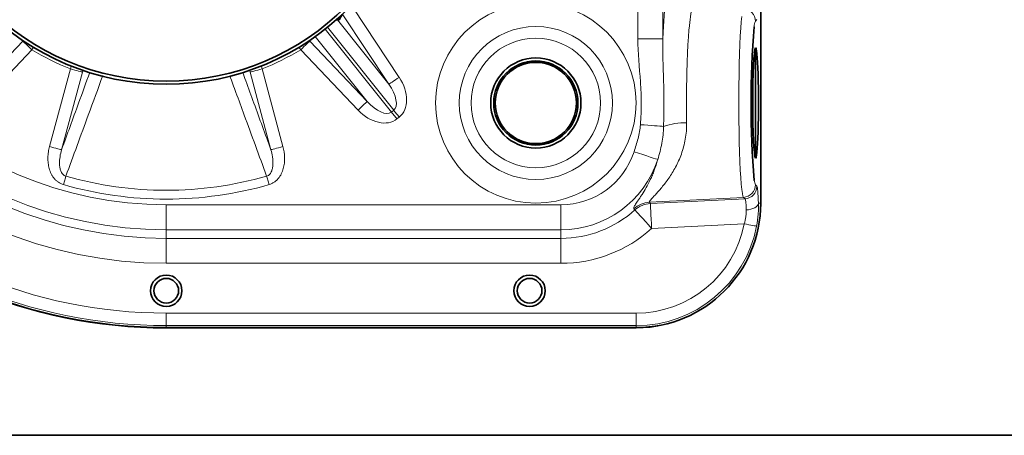
# Model space of a CAD drawing. Units: inches. Extents: x 0.5 to 33.5, y 0.5 to 21.
# Drawn here: x 10.5 to 14.9, y 0.5 to 2.4 of the extents above; entities that cross this region are included whole.
import ezdxf

# ---------------------------------------------------------------- set-up
doc = ezdxf.new("R2010")
doc.units = ezdxf.units.IN
doc.header["$MEASUREMENT"] = 0
doc.layers.add('TITLE_BLOCK', color=7, linetype='Continuous', lineweight=35)

msp = doc.modelspace()

# ---------------------------------------------------------------- linework, layer by layer
at = {"color": 7, "linetype": 'Continuous', "lineweight": 35}
for p, q in [((13.8258, 1.5542), (13.8258, 4.9633)), ((13.8267, 4.9633), (13.8267, 1.5542)), ((11.9008, 2.3857), (11.9136, 2.3857)), ((11.9136, 2.3857), (11.9278, 2.4104)), ((13.8017, 2.2582), (13.8017, 2.2587)), ((13.8017, 1.7593), (13.8017, 2.2582)), ((13.8017, 1.7588), (13.8017, 1.7593)), ((13.8267, 1.5542), (13.8265, 1.5383)), ((11.1297, 0.989), (13.2606, 0.989)), ((13.2604, 0.9878), (11.1297, 0.9878))]:
    msp.add_line(p, q, dxfattribs=at)
at = {"color": 8, "linetype": 'Continuous', "lineweight": 18}
for p, q in [((13.2681, 2.2999), (13.2681, 4.2176)), ((13.3814, 4.2176), (13.3814, 2.2999)), ((11.977, 2.4401), (12.1863, 2.1252)), ((11.9064, 2.3857), (12.1392, 2.0938)), ((12.1392, 2.0938), (11.9299, 2.4087)), ((13.8083, 2.387), (13.8017, 2.3804)), ((11.8508, 2.344), (12.1508, 1.9678)), ((12.1611, 1.9759), (11.861, 2.3522)), ((10.2187, 2.0154), (10.4791, 2.2895)), ((11.7803, 2.2895), (12.0407, 2.0154)), ((12.0407, 2.0154), (11.8057, 2.3102)), ((13.3814, 2.2999), (13.2681, 2.2999)), ((10.5201, 2.2505), (10.2597, 1.9764)), ((10.5299, 2.2634), (10.5201, 2.2505)), ((11.7393, 2.2505), (11.7303, 2.2624)), ((11.9997, 1.9764), (11.7393, 2.2505)), ((10.6004, 1.8111), (10.6949, 2.1637)), ((10.7496, 2.149), (10.6551, 1.7965)), ((10.6949, 2.1637), (10.7002, 2.1793)), ((10.7525, 2.1592), (10.7496, 2.149)), ((11.6043, 1.7965), (11.5098, 2.149)), ((11.5595, 2.1787), (11.5645, 2.1637)), ((11.5645, 2.1637), (11.659, 1.8111)), ((12.1508, 1.9678), (12.1611, 1.9759)), ((12.1861, 1.9445), (12.1759, 1.9364)), ((13.8017, 1.637), (13.8083, 1.6305)), ((13.3206, 1.558), (13.7478, 1.5804)), ((13.3253, 1.5525), (13.7544, 1.5738)), ((13.7544, 1.5738), (13.7478, 1.5804)), ((11.1297, 1.5465), (11.1297, 1.4331)), ((11.1297, 1.5465), (12.9195, 1.5465)), ((12.9195, 1.4331), (12.9195, 1.5465)), ((13.255, 1.5233), (13.2502, 1.5288)), ((13.3206, 1.558), (13.3253, 1.5525)), ((13.8153, 1.5542), (13.8258, 1.5542)), ((13.8267, 1.5542), (13.8258, 1.5542)), ((12.9195, 1.4331), (11.1297, 1.4331)), ((11.1297, 1.3943), (11.1297, 1.4331)), ((12.9195, 1.3943), (12.9195, 1.4331)), ((13.751, 1.46), (13.331, 1.4392)), ((11.1297, 1.3943), (12.9195, 1.3943)), ((11.1297, 1.3943), (11.1297, 1.2809)), ((12.9195, 1.3943), (12.9195, 1.2809)), ((12.9195, 1.2809), (11.1297, 1.2809)), ((11.1297, 0.9981), (11.1297, 1.0548)), ((11.1297, 1.0548), (13.2606, 1.0548)), ((13.2606, 0.9981), (13.2606, 1.0548)), ((13.2606, 0.9981), (11.1297, 0.9981)), ((11.1297, 0.9981), (11.1297, 0.989)), ((11.1297, 0.9878), (11.1297, 0.989)), ((13.2604, 0.9878), (13.2604, 0.989)), ((13.2606, 0.9981), (13.2606, 0.989))]:
    msp.add_line(p, q, dxfattribs=at)
at = {"color": 8, "linetype": 'Continuous', "lineweight": 18, "flags": 128}
for points in [[(13.7478, 1.5804), (13.7451, 1.5862), (13.7425, 1.5983), (13.7399, 1.6165), (13.7375, 1.6404), (13.7352, 1.6698), (13.7332, 1.7041), (13.7314, 1.743), (13.7298, 1.7857), (13.7285, 1.8318), (13.7276, 1.8804), (13.7269, 1.931), (13.7266, 1.9827), (13.7266, 2.0348), (13.7269, 2.0865), (13.7276, 2.137), (13.7285, 2.1857), (13.7298, 2.2317), (13.7314, 2.2745), (13.7332, 2.3133), (13.7352, 2.3477), (13.7375, 2.377), (13.7399, 2.401)], [(10.5201, 2.2505), (10.5125, 2.2577), (10.5052, 2.2647), (10.4983, 2.2711), (10.4923, 2.2769), (10.4871, 2.2818), (10.4832, 2.2856), (10.4804, 2.2882), (10.4791, 2.2895)], [(11.7803, 2.2895), (11.779, 2.2882), (11.7762, 2.2856), (11.7723, 2.2818), (11.7671, 2.2769), (11.7611, 2.2711), (11.7542, 2.2647), (11.7469, 2.2577), (11.7393, 2.2505)], [(10.6949, 2.1637), (10.705, 2.161), (10.7148, 2.1583), (10.7239, 2.1559), (10.732, 2.1537), (10.7388, 2.1519), (10.7441, 2.1505), (10.7478, 2.1495), (10.7496, 2.149)], [(11.5098, 2.149), (11.5117, 2.1495), (11.5153, 2.1505), (11.5206, 2.1519), (11.5274, 2.1537), (11.5355, 2.1559), (11.5446, 2.1583), (11.5544, 2.161), (11.5645, 2.1637)], [(12.1863, 2.1252), (12.1776, 2.1194), (12.1692, 2.1138), (12.1613, 2.1086), (12.1543, 2.1039), (12.1484, 2.1), (12.1439, 2.097), (12.1407, 2.0949), (12.1392, 2.0938)], [(11.9997, 1.9764), (12.0073, 1.9836), (12.0146, 1.9906), (12.0215, 1.997), (12.0276, 2.0028), (12.0327, 2.0077), (12.0367, 2.0115), (12.0394, 2.0141), (12.0407, 2.0154)], [(12.1759, 1.9364), (12.1724, 1.9407), (12.169, 1.945), (12.1656, 1.9492), (12.1623, 1.9534), (12.1592, 1.9573), (12.1562, 1.961), (12.1534, 1.9645), (12.1508, 1.9678)], [(12.1861, 1.9445), (12.1826, 1.9489), (12.1792, 1.9532), (12.1758, 1.9574), (12.1726, 1.9615), (12.1694, 1.9655), (12.1664, 1.9692), (12.1636, 1.9727), (12.1611, 1.9759)], [(13.385, 1.9026), (13.3775, 1.9031), (13.3679, 1.9038), (13.3564, 1.9046), (13.3433, 1.9056), (13.3288, 1.9066), (13.3132, 1.9077), (13.2969, 1.9089), (13.2802, 1.9101)], [(10.6551, 1.7965), (10.6533, 1.7969), (10.6496, 1.7979), (10.6443, 1.7993), (10.6375, 1.8012), (10.6294, 1.8033), (10.6203, 1.8058), (10.6105, 1.8084), (10.6004, 1.8111)], [(11.659, 1.8111), (11.6489, 1.8084), (11.6391, 1.8058), (11.63, 1.8033), (11.6219, 1.8012), (11.6151, 1.7993), (11.6098, 1.7979), (11.6061, 1.7969), (11.6043, 1.7965)], [(13.3588, 1.7522), (13.3555, 1.7533), (13.3485, 1.7555), (13.3381, 1.7589), (13.3247, 1.7633), (13.3086, 1.7685), (13.2906, 1.7744), (13.2711, 1.7807), (13.251, 1.7873)], [(10.6634, 1.6382), (10.6649, 1.6436), (10.6665, 1.6489), (10.6679, 1.6541), (10.6694, 1.6591), (10.6708, 1.664), (10.6721, 1.6686), (10.6734, 1.6729), (10.6745, 1.6768)], [(11.5849, 1.6768), (11.586, 1.6729), (11.5873, 1.6686), (11.5886, 1.664), (11.59, 1.6591), (11.5915, 1.6541), (11.5929, 1.6489), (11.5945, 1.6436), (11.596, 1.6382)], [(13.255, 1.5233), (13.2573, 1.5208), (13.2622, 1.5153), (13.2696, 1.5072), (13.279, 1.4967), (13.2903, 1.4842), (13.3031, 1.4701), (13.3168, 1.4549), (13.331, 1.4392)], [(13.3253, 1.5525), (13.3255, 1.5493), (13.3259, 1.5422), (13.3264, 1.5313), (13.3271, 1.5172), (13.3279, 1.5003), (13.3289, 1.4812), (13.3299, 1.4606), (13.331, 1.4392)], [(13.8153, 1.5542), (13.8138, 1.5484), (13.8104, 1.5427), (13.8052, 1.5375), (13.7983, 1.5329), (13.7901, 1.529), (13.7807, 1.526), (13.7706, 1.524), (13.7601, 1.523)], [(13.8068, 1.4493), (13.8052, 1.4496), (13.8017, 1.4503), (13.7964, 1.4513), (13.7894, 1.4527), (13.7811, 1.4543), (13.7717, 1.4561), (13.7616, 1.458), (13.751, 1.46)]]:
    msp.add_lwpolyline(points, dxfattribs=at)
at = {"color": 7, "linetype": 'Continuous', "lineweight": 35, "flags": 128}
msp.add_lwpolyline([(13.3586, 0.9964), (13.3238, 0.9914), (13.2604, 0.9878)], dxfattribs=at)
at = {"color": 7, "linetype": 'Continuous', "lineweight": 35}
for centre, radius in [((11.1297, 3.2587), 1.1648), ((11.1297, 3.2587), 1.1507), ((12.8058, 2.0087), 0.2045), ((12.8058, 2.0087), 0.1909), ((12.8058, 2.0087), 0.1843), ((11.1297, 1.1564), 0.071), ((11.1297, 1.1564), 0.056), ((12.7774, 1.1564), 0.071), ((12.7774, 1.1564), 0.056)]:
    msp.add_circle(centre, radius, dxfattribs=at)
at = {"color": 8, "linetype": 'Continuous', "lineweight": 18}
for radius in [0.4545, 0.3474, 0.2938]:
    msp.add_circle((12.8058, 2.0087), radius, dxfattribs=at)
at = {"color": 7, "linetype": 'Continuous', "lineweight": 35}
for centre, radius, start, end in [((11.1297, 3.2587), 2.2709, 90, 270), ((11.1297, 3.2587), 2.2698, 90, 270), ((18.0698, 2.0107), 4.2881, 175.3948, 184.7324), ((13.2606, 1.5542), 0.5652, 270, 0)]:
    msp.add_arc(centre, radius, start, end, dxfattribs=at)
at = {"color": 8, "linetype": 'Continuous', "lineweight": 18}
for centre, radius, start, end in [((11.1297, 3.2587), 2.2607, 90, 270), ((11.1297, 3.2587), 2.2039, 90, 270), ((11.1297, 3.2587), 1.9778, 90, 270), ((11.1297, 3.2587), 1.8644, 90, 270), ((11.1297, 3.2587), 1.8256, 90, 270), ((11.1297, 3.2587), 1.7122, 90, 270), ((13.7448, 2.3802), 0.0569, 0.1853, 86.98), ((13.8741, 2.3495), 0.0787, 156.8931, 176.0154), ((11.1297, 3.2587), 1.1782, 238.843, 248.3437), ((11.1297, 3.2587), 1.1782, 291.6563, 301.157), ((13.4801, 1.6258), 0.2927, 88.1281, 108.9647), ((12.9195, 1.8951), 0.3486, 270, 341.9831), ((12.9195, 1.8951), 0.4619, 270, 341.9831), ((11.1297, 3.2587), 1.6461, 253.9464, 286.0536), ((13.863, 1.6641), 0.067, 186.1573, 203.8737), ((11.1297, 3.2587), 1.6863, 253.9464, 286.0536), ((13.7448, 1.6372), 0.0569, 273.0201, 359.8146), ((13.7514, 1.6307), 0.0569, 273.02, 359.8147), ((12.9195, 1.8951), 0.5008, 270, 312.0685), ((13.3265, 1.4443), 0.1138, 92.9901, 132.0839), ((13.3313, 1.4388), 0.1138, 92.9905, 132.0704), ((12.9195, 1.8951), 0.6142, 270, 312.0685), ((13.2606, 1.5542), 0.4994, 270, 349.1339), ((13.2606, 1.5542), 0.5561, 270, 349.1339)]:
    msp.add_arc(centre, radius, start, end, dxfattribs=at)
for centre, major_axis, ratio, start_param, end_param in [((13.4143, 2.0087), (0, 0.5544), 0.069767, 0.051446, 1.017836), ((12.0859, 2.0702), (0.1002, -0.1256), 0.707107, 0, 1.448623), ((12.0859, 2.0702), (-0.0751, 0.0942), 0.471405, 3.141593, 4.590216), ((12.0757, 2.062), (-0.0751, 0.0942), 0.471405, 1.692969, 3.141593), ((12.0757, 2.062), (-0.1002, 0.1256), 0.707107, 1.692969, 3.141593), ((13.8078, 1.46), (0, 0.1707), 0.052343, 5.296673, 6.230833), ((13.7511, 1.46), (0.0029, 0.1139), 0.078271, 5.299933, 6.234093)]:
    msp.add_ellipse(centre, major_axis=major_axis, ratio=ratio, start_param=start_param, end_param=end_param, dxfattribs=at)
at = {"color": 7, "linetype": 'Continuous', "lineweight": 35}
for centre, major_axis, ratio, start_param, end_param in [((13.8027, 2.0087), (0, 0.2506), 0.05248, 0.072937, 3.068655), ((13.8028, 2.0087), (0, 0.2502), 0.052408, 3.06377, 6.361008)]:
    msp.add_ellipse(centre, major_axis=major_axis, ratio=ratio, start_param=start_param, end_param=end_param, dxfattribs=at)
at = {"color": 8, "linetype": 'Continuous', "lineweight": 18}
for points, knots in [([(13.5201, 2.449), (13.5177, 2.4474), (13.5154, 2.4423), (13.512, 2.4298), (13.5109, 2.4248), (13.5092, 2.4161), (13.5087, 2.4129), (13.5076, 2.4063), (13.5071, 2.4028), (13.5045, 2.3844), (13.5025, 2.3668), (13.5002, 2.3412), (13.4998, 2.3359), (13.4989, 2.325), (13.4985, 2.3194), (13.4973, 2.3022), (13.4965, 2.2902), (13.4951, 2.2652), (13.4944, 2.2522), (13.4935, 2.2318), (13.4932, 2.2249), (13.4926, 2.2108), (13.4924, 2.2037), (13.4911, 2.1678), (13.4904, 2.1379), (13.4896, 2.0915), (13.4894, 2.0756), (13.4891, 2.0441), (13.489, 2.0283), (13.489, 1.9811), (13.4892, 1.9497), (13.4897, 1.9183)], [0, 0, 0, 0, 0.125, 0.125, 0.1875, 0.1875, 0.21875, 0.21875, 0.25, 0.25, 0.375, 0.375, 0.40625, 0.40625, 0.4375, 0.4375, 0.5, 0.5, 0.5625, 0.5625, 0.59375, 0.59375, 0.625, 0.625, 0.75, 0.75, 0.8125, 0.8125, 0.875, 0.875, 1, 1, 1, 1]), ([(13.2802, 1.9101), (13.2814, 1.9264), (13.2824, 1.9427), (13.2837, 1.9752), (13.2841, 1.9915), (13.2841, 2.024), (13.2838, 2.0403), (13.2825, 2.0727), (13.2815, 2.089), (13.2758, 2.1701), (13.2681, 2.2349), (13.2681, 2.2999)], [0, 0, 0, 0, 0.125, 0.125, 0.25, 0.25, 0.375, 0.375, 0.5, 0.5, 1, 1, 1, 1]), ([(13.3814, 2.2999), (13.3808, 2.2674), (13.3815, 2.2349), (13.3834, 2.1693), (13.3845, 2.1363), (13.3857, 2.0863), (13.3861, 2.0696), (13.3865, 2.0361), (13.3866, 2.0194), (13.3865, 1.9693), (13.3859, 1.9359), (13.385, 1.9026)], [0, 0, 0, 0, 0.25, 0.25, 0.5, 0.5, 0.625, 0.625, 0.75, 0.75, 1, 1, 1, 1]), ([(10.6551, 1.7965), (10.6807, 1.8668), (10.7233, 1.9837), (10.7659, 2.1008), (10.7829, 2.1475)], [0, 0, 0, 0, 0.601019, 1, 1, 1, 1]), ([(11.476, 2.1489), (11.4807, 2.1359), (11.4979, 2.0887), (11.5407, 1.9712), (11.5787, 1.8668), (11.6043, 1.7965)], [0, 0, 0, 0, 0.110861, 0.401385, 1, 1, 1, 1]), ([(11.5098, 2.149), (11.5089, 2.1524), (11.5079, 2.1562), (11.5069, 2.1596), (11.5068, 2.1599)], [0, 0, 0, 0, 0.911076, 1, 1, 1, 1]), ([(10.8418, 2.1328), (10.8199, 2.0732), (10.7639, 1.9211), (10.7083, 1.7692), (10.6745, 1.6768)], [0, 0, 0, 0, 0.392003, 1, 1, 1, 1]), ([(11.5849, 1.6768), (11.5511, 1.7692), (11.5047, 1.8957), (11.4491, 2.0473), (11.4273, 2.1065), (11.4181, 2.1316)], [0, 0, 0, 0, 0.6095219, 0.8345444, 1, 1, 1, 1]), ([(13.251, 1.7873), (13.2575, 1.8073), (13.2639, 1.8275), (13.2745, 1.8682), (13.2787, 1.8888), (13.2802, 1.9101)], [0, 0, 0, 0, 0.5, 0.5, 1, 1, 1, 1]), ([(13.4897, 1.9183), (13.4901, 1.8927), (13.4879, 1.8681), (13.4817, 1.8328), (13.4792, 1.8213), (13.4731, 1.7987), (13.4696, 1.7876), (13.4582, 1.7559), (13.4494, 1.7363), (13.4348, 1.7089), (13.4298, 1.7001), (13.4194, 1.6832), (13.4141, 1.6751), (13.3982, 1.6521), (13.3874, 1.6382), (13.3718, 1.6194), (13.3666, 1.6134), (13.3568, 1.6023), (13.3521, 1.5972), (13.339, 1.5829), (13.3316, 1.5751), (13.3242, 1.5661), (13.3224, 1.5637), (13.3203, 1.56), (13.32, 1.5587), (13.3206, 1.558)], [0, 0, 0, 0, 0.125, 0.125, 0.1875, 0.1875, 0.25, 0.25, 0.375, 0.375, 0.4375, 0.4375, 0.5, 0.5, 0.625, 0.625, 0.6875, 0.6875, 0.75, 0.75, 0.875, 0.875, 0.9375, 0.9375, 1, 1, 1, 1]), ([(13.385, 1.9026), (13.3846, 1.8763), (13.3817, 1.8508), (13.3725, 1.8008), (13.3661, 1.7764), (13.3588, 1.7522)], [0, 0, 0, 0, 0.5, 0.5, 1, 1, 1, 1]), ([(10.6004, 1.8111), (10.5982, 1.8029), (10.5965, 1.7946), (10.594, 1.7779), (10.5933, 1.7695), (10.5929, 1.7525), (10.5932, 1.7441), (10.5951, 1.7274), (10.5967, 1.7191), (10.6012, 1.7028), (10.6042, 1.6948), (10.6098, 1.6835), (10.6119, 1.6798), (10.6165, 1.6727), (10.619, 1.6692), (10.6244, 1.6627), (10.6273, 1.6597), (10.6336, 1.654), (10.637, 1.6513), (10.6475, 1.6442), (10.6552, 1.6406), (10.6634, 1.6382)], [0, 0, 0, 0, 0.125, 0.125, 0.25, 0.25, 0.375, 0.375, 0.5, 0.5, 0.625, 0.625, 0.6875, 0.6875, 0.75, 0.75, 0.8125, 0.8125, 0.875, 0.875, 1, 1, 1, 1]), ([(10.6745, 1.6768), (10.6717, 1.6775), (10.669, 1.6787), (10.6642, 1.6818), (10.662, 1.6837), (10.6582, 1.6879), (10.6566, 1.6902), (10.6538, 1.695), (10.6526, 1.6976), (10.6495, 1.7053), (10.6482, 1.7106), (10.6464, 1.7214), (10.6459, 1.7269), (10.6454, 1.7432), (10.6462, 1.7541), (10.6495, 1.7755), (10.652, 1.7861), (10.6551, 1.7965)], [0, 0, 0, 0, 0.0625, 0.0625, 0.125, 0.125, 0.1875, 0.1875, 0.25, 0.25, 0.375, 0.375, 0.5, 0.5, 0.75, 0.75, 1, 1, 1, 1]), ([(11.6043, 1.7965), (11.6074, 1.7861), (11.6099, 1.7755), (11.6123, 1.7595), (11.6129, 1.7541), (11.6137, 1.7433), (11.6138, 1.7378), (11.6135, 1.7269), (11.613, 1.7215), (11.6112, 1.7107), (11.6098, 1.7053), (11.6058, 1.695), (11.6031, 1.69), (11.5974, 1.6836), (11.5952, 1.6817), (11.5903, 1.6787), (11.5877, 1.6775), (11.5849, 1.6768)], [0, 0, 0, 0, 0.25, 0.25, 0.375, 0.375, 0.5, 0.5, 0.625, 0.625, 0.75, 0.75, 0.875, 0.875, 0.9375, 0.9375, 1, 1, 1, 1]), ([(11.596, 1.6382), (11.6001, 1.6394), (11.6041, 1.6409), (11.6118, 1.6445), (11.6156, 1.6467), (11.6226, 1.6514), (11.6259, 1.654), (11.6321, 1.6598), (11.6351, 1.6629), (11.6433, 1.6727), (11.6478, 1.6798), (11.6534, 1.6912), (11.6551, 1.6951), (11.6581, 1.7031), (11.6594, 1.7071), (11.6628, 1.7193), (11.6643, 1.7276), (11.6662, 1.7444), (11.6665, 1.7529), (11.6659, 1.7781), (11.6634, 1.7947), (11.659, 1.8111)], [0, 0, 0, 0, 0.0625, 0.0625, 0.125, 0.125, 0.1875, 0.1875, 0.25, 0.25, 0.375, 0.375, 0.4375, 0.4375, 0.5, 0.5, 0.625, 0.625, 0.75, 0.75, 1, 1, 1, 1]), ([(13.2502, 1.5288), (13.2492, 1.5299), (13.2495, 1.5323), (13.2516, 1.5374), (13.2526, 1.5393), (13.2551, 1.5438), (13.2567, 1.5463), (13.2619, 1.5545), (13.2662, 1.561), (13.2737, 1.5722), (13.2763, 1.5761), (13.2819, 1.5846), (13.2847, 1.589), (13.2936, 1.603), (13.2998, 1.6133), (13.3124, 1.6356), (13.3188, 1.6478), (13.3281, 1.6676), (13.3313, 1.6744), (13.3373, 1.6887), (13.3403, 1.696), (13.3488, 1.7187), (13.3541, 1.7349), (13.3588, 1.7522)], [0, 0, 0, 0, 0.125, 0.125, 0.1875, 0.1875, 0.25, 0.25, 0.375, 0.375, 0.4375, 0.4375, 0.5, 0.5, 0.625, 0.625, 0.75, 0.75, 0.8125, 0.8125, 0.875, 0.875, 1, 1, 1, 1]), ([(13.751, 1.46), (13.7544, 1.4709), (13.7568, 1.4817), (13.7591, 1.4978), (13.7596, 1.5031), (13.7601, 1.5133), (13.7602, 1.5183), (13.7601, 1.523)], [0, 0, 0, 0, 0.5, 0.5, 0.75, 0.75, 1, 1, 1, 1]), ([(13.8153, 1.5542), (13.8155, 1.5462), (13.8155, 1.538), (13.8152, 1.521), (13.8147, 1.5122), (13.8126, 1.4855), (13.8102, 1.4675), (13.8068, 1.4493)], [0, 0, 0, 0, 0.25, 0.25, 0.5, 0.5, 1, 1, 1, 1])]:
    msp.add_open_spline(points, degree=3, knots=knots, dxfattribs=at)
at = {"layer": 'TITLE_BLOCK'}
msp.add_line((0.5, 0.5), (31.188, 0.5), dxfattribs=at)
at = {"layer": 'TITLE_BLOCK', "color": 7, "linetype": 'Continuous'}
msp.add_line((33.5, 0.5), (0.5, 0.5), dxfattribs=at)

doc.saveas('drawing.dxf')
